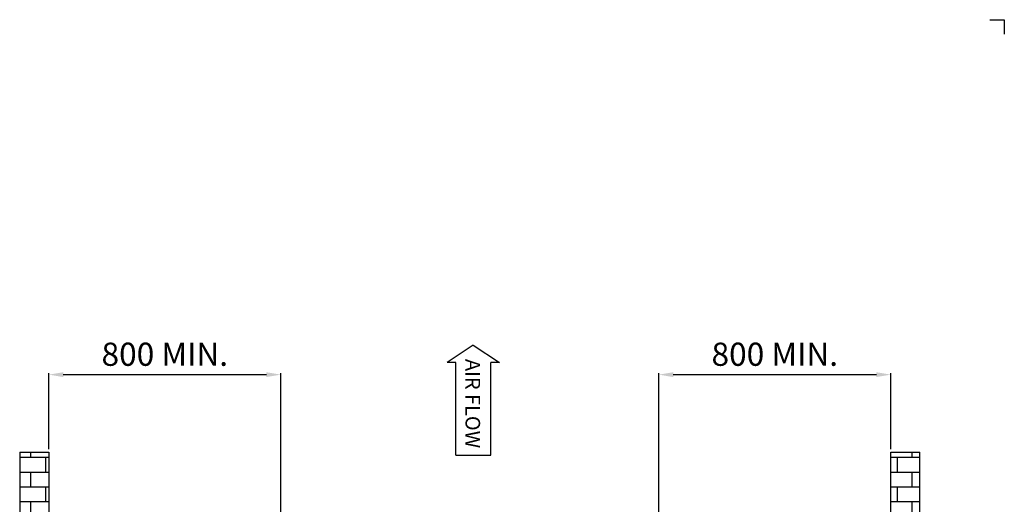
# Model space of a CAD drawing. Units: millimetres. Extents: x 22670 to 40292, y -10041 to 2143.
# Drawn here: x 36889 to 40282, y -682 to 989 of the extents above; entities that cross this region are included whole.
import ezdxf

# ---------------------------------------------------------------- set-up
doc = ezdxf.new("R2010")
doc.units = ezdxf.units.MM
doc.header["$PDSIZE"] = -1
doc.layers.add('FORMAT', color=7, linetype='Continuous')
doc.styles.add('SLDTEXTSTYLE0', font='TXT', dxfattribs={"width": 0.75})
doc.dimstyles.new('ISO-25', dxfattribs={"dimtxt": 2.5, "dimasz": 2.5, "dimexe": 1.25, "dimexo": 0.625, "dimtad": 1, "dimtxsty": 'Standard', "dimcen": 2.5, "dimadec": 0, "dimazin": 0, "dimtfac": 1, "dimtmove": 0, "dimatfit": 3, "dimfxl": 1, "dimarcsym": 0})

# ---------------------------------------------------------------- blocks, each defined once
blk = doc.blocks.new('*D90')
at = {"color": 0, "lineweight": -2}
for p, q in [((39091.2, -1008.7), (39091.2, -229.7)), ((39141.2, -234.7), (39841.2, -234.7)), ((39891.2, -492.2), (39891.2, -229.7))]:
    blk.add_line(p, q, dxfattribs=at)
at = {"color": 0}
for points in [[(39141.2, -226.4), (39141.2, -243.1), (39091.2, -234.7)], [(39841.2, -243.1), (39841.2, -226.4), (39891.2, -234.7)]]:
    blk.add_solid(points, dxfattribs=at)
at = {"layer": 'Defpoints', "color": 0}
for p in [(39891.2, -234.7), (39891.2, -502.2), (39091.2, -1018.7)]:
    blk.add_point(p, dxfattribs=at)
at = {"color": 0, "insert": (39491.2, -174.7), "char_height": 80, "attachment_point": 5}
blk.add_mtext('800 MIN.', dxfattribs=at)
blk = doc.blocks.new('*D95')
at = {"color": 0, "lineweight": -2}
for p, q in [((36989.2, -492.2), (36989.2, -229.7)), ((37039.2, -234.7), (37739.3, -234.7)), ((37789.3, -1029.2), (37789.3, -229.7))]:
    blk.add_line(p, q, dxfattribs=at)
at = {"color": 0}
for points in [[(37039.2, -226.4), (37039.2, -243.1), (36989.2, -234.7)], [(37739.3, -243.1), (37739.3, -226.4), (37789.3, -234.7)]]:
    blk.add_solid(points, dxfattribs=at)
at = {"layer": 'Defpoints', "color": 0}
for p in [(37789.3, -234.7), (36989.2, -502.2), (37789.3, -1039.2)]:
    blk.add_point(p, dxfattribs=at)
at = {"color": 0, "insert": (37389.2, -174.7), "char_height": 80, "attachment_point": 5}
blk.add_mtext('800 MIN.', dxfattribs=at)

msp = doc.modelspace()

# ---------------------------------------------------------------- hatches: boundary and pattern name
h = msp.add_hatch()
h.set_pattern_fill('BRICK', color=256, scale=8, style=0)
h.set_pattern_definition([(0, (3907.883, 394.474), (0, 50.8), []), (90, (3907.88, 394.47), (-101.6, 6e-15), [50.8, -50.8]), (90, (3958.68, 394.47), (-101.6, 6e-15), [-50.8, 50.8])])
h.paths.add_polyline_path([(36989.2, -2511.9), (36989.2, -502.2), (36889.2, -502.2), (36889.2, -2511.9)])
h = msp.add_hatch()
h.set_pattern_fill('BRICK', color=256, scale=8, style=0)
h.set_pattern_definition([(0, (4505.883, 394.474), (0, 50.8), []), (90, (4505.88, 394.47), (-101.6, 6e-15), [50.8, -50.8]), (90, (4556.68, 394.47), (-101.6, 6e-15), [-50.8, 50.8])])
h.paths.add_polyline_path([(39991.2, -2511.9), (39991.2, -502.2), (39891.2, -502.2), (39891.2, -2511.9)])

# ---------------------------------------------------------------- linework, layer by layer
for p, q in [((40232.1, 989.4), (40282.1, 989.4)), ((40282.1, 989.4), (40282.1, 939.4)), ((38452.4, -133), (38362.4, -193)), ((38452.4, -133), (38542.4, -193)), ((38392.4, -193), (38362.4, -193)), ((38392.4, -512.2), (38392.4, -193)), ((38512.4, -512.2), (38512.4, -193)), ((38542.4, -193), (38512.4, -193)), ((36889.2, -502.2), (36989.2, -502.2)), ((39891.2, -502.2), (39991.2, -502.2)), ((38512.4, -513.4), (38392.4, -513.4))]:
    msp.add_line(p, q)
at = {"color": 7, "linetype": 'Continuous', "lineweight": 25}
for p, q in [((36889.2, -502.2), (36889.2, -2511.9)), ((36989.2, -502.2), (36989.2, -2511.9)), ((39891.2, -2511.9), (39891.2, -502.2)), ((39991.2, -2511.9), (39991.2, -502.2))]:
    msp.add_line(p, q, dxfattribs=at)

# ---------------------------------------------------------------- texts
at = {"layer": 'FORMAT', "insert": (38475.8, -334.5), "char_height": 50.4, "attachment_point": 2, "rotation": 270, "style": 'SLDTEXTSTYLE0'}
msp.add_mtext('AIR FLOW', dxfattribs=at)

# ---------------------------------------------------------------- dimensions: what is measured, and where the dimension line sits
at = {"color": 6}
for base, p1, p2, picture, middle in [((37789.3, -234.7), (36989.2, -502.2), (37789.3, -1039.2), '*D95', (37389.2, -174.7)), ((39891.2, -234.7), (39091.2, -1018.7), (39891.2, -502.2), '*D90', (39491.2, -174.7))]:
    dim = msp.add_linear_dim(base=base, p1=p1, p2=p2, text='<> MIN.', dimstyle='ISO-25', override={"dimtxt": 80, "dimasz": 50, "dimexe": 5, "dimexo": 10, "dimgap": 20, "dimdec": 0, "dimzin": 0, "dimdle": 5, "dimtmove": 2}, dxfattribs=at)
    dim.commit()
    dim.dimension.update_dxf_attribs({"geometry": picture, "text_midpoint": middle})

doc.saveas('drawing.dxf')
